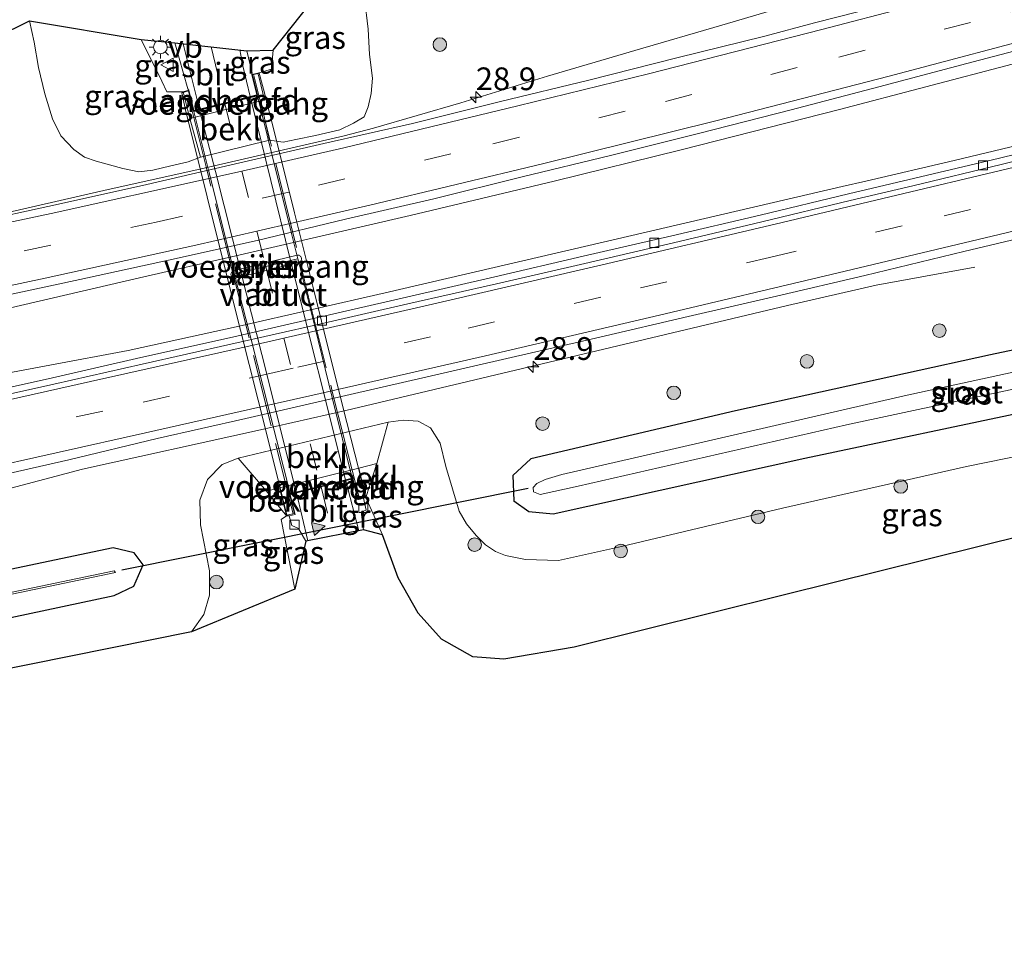
# Model space of a CAD drawing. Units: metres. Extents: x 251084 to 256027, y 562500 to 568750.
# Drawn here: x 252594 to 252703, y 563312 to 563415 of the extents above; entities that cross this region are included whole.
import ezdxf
from ezdxf.enums import TextEntityAlignment as Align

# ---------------------------------------------------------------- set-up
doc = ezdxf.new("R2010")
doc.units = ezdxf.units.M
doc.linetypes.add('IE-TERREINAFSCHEIDING', pattern=[10, 8, -2])
doc.linetypes.add('VW-3-9_STREEP', pattern=[12, 3, -9])
doc.layers.get('0').update_dxf_attribs({"lineweight": 25})
for name, color, linetype, lineweight in [('B-ME-AM-KILOMETR-S-B1', 7, 'Continuous', 18), ('B-ME-BV-GELEIDECONSTRUCTIE-GELEIDERAIL-L-B1', 213, 'BV-GELEIDERAIL', 18), ('B-ME-GR-BOOM-S-B1', 93, 'Continuous', 18), ('B-ME-GW-INSTEEKWATERGANG-L-B1', 10, 'Continuous', 25), ('B-ME-GW-KRUINLIJN-L-B1', 93, 'Continuous', 18), ('B-ME-GW-TEENLIJN-L-B1', 93, 'Continuous', 18), ('B-ME-IE-GRASLAND-GV-B6', 93, 'Continuous', 18), ('B-ME-IE-MEUBILAIR_WEGMEUBILAIR-LICHTMAST-S-B1', 8, 'Continuous', 18), ('B-ME-IE-TERREINAFSCHEIDING-RASTERHEKWERK-L-B2', 8, 'IE-TERREINAFSCHEIDING', 18), ('B-ME-KG-KADASTRAAL-OPNAMEDTMGRENS-L-B1', 10, 'Continuous', 25), ('B-ME-KW-DUIKER-L-B1', 10, 'Continuous', 25), ('B-ME-KW-LANDHOOFD-GV-B6', 173, 'Continuous', 18), ('B-ME-KW-PIJLER-GV-B6', 173, 'Continuous', 18), ('B-ME-KW-VIADUCT-GV-B7', 173, 'Continuous', 18), ('B-ME-KW-VOEGOVERGANG-L-B2', 8, 'Continuous', 18), ('B-ME-OB-BEKLEDING-GV-B6', 253, 'Continuous', 18), ('B-ME-OG-WATER-GV-B6', 153, 'Continuous', 18), ('B-ME-VH-VERH_SOORT-BITUMEN-GV-B6', 8, 'IE-TERREINAFSCHEIDING-NATUURLIJK-HOUTWAL', 18), ('B-ME-VH-VERH_SOORT-BITUMEN-GV-B7', 8, 'IE-TERREINAFSCHEIDING-NATUURLIJK-HOUTWAL', 18), ('B-ME-VV-KOLK-S-B1', 8, 'Continuous', 18), ('B-ME-VW-MARKERING-39STREEP-015-L-B1', 255, 'VW-3-9_STREEP', 18), ('B-ME-VW-MARKERING-39STREEP-015-L-B2', 255, 'VW-3-9_STREEP', 18), ('B-ME-VW-MARKERING-STREEP-015-L-B1', 7, 'Continuous', 18), ('B-ME-VW-MARKERING-STREEP-015-L-B2', 7, 'Continuous', 18), ('B-ME-VW-MARKERING-VLAKMARK-S-B1', 7, 'Continuous', 18), ('B-ME-VW-MEUBILAIR_WEGMEUBILAIR-VERKEERSBORD-S-B1', 8, 'Continuous', 18)]:
    doc.layers.add(name, color=color, linetype=linetype, lineweight=lineweight)
doc.styles.add('NLCS-ISO', font='NLCS-ISO.TTF')
doc.linetypes.add('BV-GELEIDERAIL', pattern='A,10,-3,[108,NLCS.SHX,S=1,R=0,X=0,Y=0],-3', length=16)
doc.linetypes.add('IE-TERREINAFSCHEIDING-NATUURLIJK-HOUTWAL', pattern='A,7,-1.5,[67,NLCS.SHX,S=0.75,R=45,X=0,Y=0],-1.5,7,-1.5,[70,NLCS.SHX,S=0.75,R=0,X=0,Y=0],-1.5', length=20)

# ---------------------------------------------------------------- blocks, each defined once
blk = doc.blocks.new('verkeersbord')
for p, q in [((0, 0.75), (-0.75, -0.625)), ((0.75, -0.625), (0, 0.75)), ((-0.75, -0.625), (0.75, -0.625))]:
    blk.add_line(p, q)
blk = doc.blocks.new('boom')
blk.add_hatch(color=256).paths.add_polyline_path([(-0.75, 0, 1), (0.75, 0, 1)])
blk.add_circle((0, 0), 0.75)
blk = doc.blocks.new('hecto')
for p, q in [((0, 0.625), (-0.625, 0)), ((0, -0.625), (0, 0.625)), ((-0.625, 0), (0.625, 0)), ((0.625, 0), (0, -0.625))]:
    blk.add_line(p, q)
blk = doc.blocks.new('kolk')
blk.add_lwpolyline([(-0.5, -0.5), (0.5, -0.5), (0.5, 0.5), (-0.5, 0.5)], close=True)
blk = doc.blocks.new('verfsymbol')
for color in [252, 253]:
    blk.add_hatch(color=color).paths.add_polyline_path([(0.75, -0.625), (0, 0.75), (-0.75, -0.625)])
blk.add_lwpolyline([(0.75, -0.625), (0, 0.75), (-0.75, -0.625)], close=True)
blk = doc.blocks.new('lantaarnpaal')
for p, q in [((0, 0.75), (0, 1.25)), ((-0.75, 0), (-1.25, 0)), ((-0.88, 0.88), (-0.53, 0.53)), ((0.53, 0.53), (0.88, 0.88)), ((0.75, 0), (1.25, 0)), ((-0.53, -0.53), (-0.88, -0.88)), ((0, -0.75), (0, -1.25)), ((0.53, -0.53), (0.88, -0.88))]:
    blk.add_line(p, q)
blk.add_circle((0, 0), 0.75)

msp = doc.modelspace()

# ---------------------------------------------------------------- linework, layer by layer
at = {"layer": 'B-ME-BV-GELEIDECONSTRUCTIE-GELEIDERAIL-L-B1'}
for points in [[(252698.6091, 563422.2873, 3.708), (252685.6782, 563418.5004, 4.2599), (252681.8084, 563417.3588, 4.3884), (252671.7281, 563414.3661, 4.4256), (252662.1232, 563411.5787, 4.4542), (252652.5326, 563408.7457, 4.4622), (252642.9767, 563405.7992, 4.486), (252633.3674, 563403.027, 4.4874), (252630.1145, 563402.182, 4.4682), (252613.9012, 563398.436, 4.5265), (252604.141, 563396.2574, 4.5265), (252593.0817, 563393.7298, 4.5254), (252573.7096, 563390.2497, 3.7782)], [(252510.1271, 563361.4446, 4.7825), (252513.9578, 563362.5914, 4.7687), (252538.6368, 563369.0469, 4.6831), (252557.9715, 563374.1355, 4.6156), (252575.5578, 563378.8127, 4.6207), (252588.1206, 563382.0117, 4.6417), (252607.5737, 563386.5285, 4.6554), (252618.1829, 563388.9505, 4.6467), (252637.4131, 563393.3858, 4.6417), (252653.2684, 563397.1643, 4.6414), (252667.2429, 563400.6144, 4.6385), (252684.6879, 563405.0785, 4.662), (252703.6872, 563410.0657, 4.6669), (252717.6925, 563413.8059, 4.6524), (252728.2805, 563416.7438, 4.6563), (252730.2388, 563417.3105, 4.6555)], [(252734.4438, 563408.5395, 4.4899), (252716.7702, 563404.1306, 4.5042), (252697.3248, 563399.454, 4.5661), (252687.5905, 563397.1628, 4.5826), (252684.971, 563396.5931, 4.5747), (252661.8251, 563391.2071, 4.5331), (252634.66, 563384.8957, 4.5398), (252618.5646, 563381.2115, 4.5525), (252606.3238, 563378.5242, 4.5759), (252589.0389, 563375.2944, 4.5907), (252554.2195, 563369.1379, 4.7067), (252530.9536, 563365.0242, 4.7797), (252520.8718, 563363.1125, 4.7947), (252510.1271, 563361.4446, 4.7825), (252492.3837, 563357.247, 4.858), (252474.2802, 563353.129, 4.918), (252467.2247, 563351.5226, 4.9378), (252449.3674, 563347.4346, 4.9311), (252437.2578, 563344.6414, 4.9299), (252421.0418, 563340.4986, 4.9673), (252406.5357, 563336.5094, 5.0008)], [(252601.3214, 563365.4589, 4.7692), (252620.5697, 563369.7155, 4.7969), (252630.3232, 563371.922, 4.8015), (252640.0551, 563374.2227, 4.8078), (252649.7852, 563376.5297, 4.7826), (252659.5072, 563378.873, 4.7663), (252669.2369, 563381.1824, 4.7695), (252678.9668, 563383.4939, 4.7647), (252688.719, 563385.7063, 4.6066), (252699.5742, 563387.7156, 4.0654)], [(252601.3214, 563365.4589, 4.7692), (252592.8687, 563363.1988, 4.6968), (252569.4342, 563356.7369, 4.5781)]]:
    msp.add_polyline3d(points, dxfattribs=at)
at = {"layer": 'B-ME-GW-INSTEEKWATERGANG-L-B1'}
for points in [[(252744.7174, 563387.1102, 3.6082), (252728.825, 563383.855, 3.663), (252701.329, 563378.035, 3.682), (252673.238, 563371.879, 3.683), (252650.685, 563366.609, 3.662), (252648.69, 563364.775, 3.685), (252648.815, 563361.973, 3.677), (252650.454, 563360.807, 3.776), (252653.156, 563360.532, 3.784), (252680.849, 563366.653, 3.679), (252706.615, 563372.119, 3.747), (252737.426, 563378.688, 3.801), (252747.5034, 563381.2989, 3.7692)], [(252522.1984, 563333.9753, 3.3803), (252531.861, 563335.567, 3.463), (252547.192, 563339.057, 3.401), (252563.219, 563342.462, 3.323), (252578.577, 563345.751, 3.341), (252593.422, 563349.113, 3.361), (252604.788, 563351.546, 3.398), (252606.952, 563352.556, 3.512), (252607.982, 563354.913, 3.532), (252607.009, 563356.221, 3.555), (252604.676, 563356.799, 3.454), (252590.528, 563353.823, 3.404), (252576.139, 563350.604, 3.294), (252560.971, 563347.48, 3.354), (252545.903, 563343.967, 3.293), (252530.248, 563340.41, 3.231), (252498.006, 563333.377, 3.234), (252465.335, 563326.274, 3.178), (252435.799, 563319.364, 3.103), (252415.0865, 563313.8501, 3.053)]]:
    msp.add_polyline3d(points, dxfattribs=at)
at = {"layer": 'B-ME-GW-KRUINLIJN-L-B1'}
msp.add_line((252634.353, 563358.205, 9.322), (252632.5092, 563362.332, 9.2877), dxfattribs=at)
for points in [[(252607.752, 563412.78, 9.454), (252610.031, 563408.178, 9.578), (252610.602, 563407.008, 9.569), (252612.4071, 563407.0117, 9.6546)], [(252620.6306, 563409.0875, 9.5917), (252622.1206, 563409.5043, 9.4541), (252622.147, 563409.973, 9.458), (252622.288, 563411.594, 9.443)], [(252624.7, 563352.224, 9.252), (252623.2021, 563359.9226, 9.167), (252623.7716, 563360.3122, 9.0836)]]:
    msp.add_polyline3d(points, dxfattribs=at)
at = {"layer": 'B-ME-GW-TEENLIJN-L-B1'}
for points in [[(252632.522, 563424.51, 3.947), (252632.263, 563420.638, 4.075), (252632.38, 563417.337, 4.171), (252632.759, 563413.911, 4.1), (252632.932, 563411.137, 4.073), (252633.243, 563408.526, 4.015), (252633.085, 563406.83, 3.951), (252632.788, 563405.367, 3.883), (252632.346, 563404.282, 3.849), (252631.163, 563403.57, 3.799), (252629.652, 563402.831, 3.784), (252626.973, 563402.212, 3.757), (252624.816, 563401.787, 3.827), (252623.404, 563401.492, 3.847), (252621.9084, 563401.7095, 3.962)], [(252595.459, 563414.858, 3.542), (252595.966, 563412.49, 3.536), (252596.457, 563409.684, 3.587), (252597.163, 563406.803, 3.557), (252597.986, 563404.039, 3.647), (252598.91, 563402.157, 3.643), (252600.335, 563400.674, 3.72), (252601.528, 563399.806, 3.749), (252602.797, 563399.39, 3.75), (252605.739, 563398.561, 3.729), (252607.501, 563398.197, 3.721), (252609.069, 563398.395, 3.749), (252611.027, 563398.873, 3.769), (252612.937, 563399.303, 3.755), (252614.2936, 563399.8331, 4.0135)], [(252634.978, 563370.614, 3.975), (252636.631, 563370.852, 3.884), (252638.2922, 563370.7288, 3.934), (252639.6435, 563370.0246, 3.9231), (252640.707, 563368.328, 3.866), (252641.3155, 563365.7513, 3.8907), (252642.7997, 563360.8327, 3.9576), (252643.6155, 563359.4489, 4.0167), (252644.6828, 563358.1304, 4.0941), (252645.6812, 563357.1309, 4.1411), (252646.7805, 563356.3748, 4.1929), (252647.897, 563355.9623, 4.2922), (252650.0847, 563355.4895, 4.2627), (252653.726, 563355.394, 4.282), (252660.6758, 563356.9469, 4.2192), (252678.4008, 563361.1694, 4.1119), (252698.679, 563365.76, 4.242), (252716.92, 563369.466, 4.277), (252738.722, 563373.771, 4.286), (252749.8942, 563376.3119, 3.9823)], [(252618.462, 563366.656, 4.026), (252616.695, 563365.963, 3.987), (252615.065, 563364.325, 3.996), (252614.234, 563362.022, 3.958), (252614.306, 563359.312, 3.959), (252615.288, 563354.265, 3.947), (252615.285, 563351.558, 3.943), (252614.665, 563349.431, 3.94), (252613.316, 563347.542, 3.945)]]:
    msp.add_polyline3d(points, dxfattribs=at)
at = {"layer": 'B-ME-IE-GRASLAND-GV-B6'}
for points in [[(252621.9084, 563401.7095, 3.962), (252621.3454, 563404.1344, 6.3276), (252620.9418, 563406.0156, 8.1067), (252621.3456, 563406.1157, 8.1067), (252620.8009, 563408.4083, 9.1371), (252620.6306, 563409.0875, 9.5917), (252622.1206, 563409.5043, 9.4541), (252622.147, 563409.973, 9.458), (252622.288, 563411.594, 9.443), (252632.522, 563424.51, 3.947), (252632.263, 563420.638, 4.075), (252632.38, 563417.337, 4.171), (252632.759, 563413.911, 4.1), (252632.932, 563411.137, 4.073), (252633.243, 563408.526, 4.015), (252633.085, 563406.83, 3.951), (252632.788, 563405.367, 3.883), (252632.346, 563404.282, 3.849), (252631.163, 563403.57, 3.799), (252629.652, 563402.831, 3.784), (252626.973, 563402.212, 3.757), (252624.816, 563401.787, 3.827), (252623.404, 563401.492, 3.847), (252621.9084, 563401.7095, 3.962)], [(252691.6102, 563417.0968, 3.7449), (252681.922, 563414.6131, 3.7308), (252676.4775, 563413.1491, 3.7419), (252666.7677, 563410.7574, 3.745), (252657.0771, 563408.2897, 3.753), (252647.3534, 563405.9519, 3.7371), (252637.6491, 563403.5411, 3.7591), (252627.8965, 563401.3194, 3.7566), (252618.1452, 563399.101, 3.7773), (252608.4073, 563396.8172, 3.7737), (252598.646, 563394.6442, 3.756), (252588.8783, 563392.5017, 3.7925)], [(252591.804, 563413.04, 3.146), (252595.459, 563414.858, 3.542), (252595.966, 563412.49, 3.536), (252596.457, 563409.684, 3.587), (252597.163, 563406.803, 3.557), (252597.986, 563404.039, 3.647), (252598.91, 563402.157, 3.643), (252600.335, 563400.674, 3.72), (252601.528, 563399.806, 3.749), (252602.797, 563399.39, 3.75), (252605.739, 563398.561, 3.729), (252607.501, 563398.197, 3.721), (252609.069, 563398.395, 3.749), (252611.027, 563398.873, 3.769), (252612.937, 563399.303, 3.755), (252614.2936, 563399.8331, 4.0135), (252621.9084, 563401.7095, 3.962), (252623.404, 563401.492, 3.847), (252624.816, 563401.787, 3.827), (252626.973, 563402.212, 3.757), (252629.652, 563402.831, 3.784), (252631.163, 563403.57, 3.799), (252632.346, 563404.282, 3.849), (252632.788, 563405.367, 3.883), (252633.085, 563406.83, 3.951), (252633.243, 563408.526, 4.015), (252632.932, 563411.137, 4.073), (252632.759, 563413.911, 4.1), (252632.38, 563417.337, 4.171)], [(252607.752, 563412.78, 9.454), (252610.031, 563408.178, 9.578), (252610.602, 563407.008, 9.569), (252612.4071, 563407.0117, 9.6546), (252613.1349, 563404.0803, 8.1067), (252614.2936, 563399.8331, 4.0135), (252612.937, 563399.303, 3.755), (252611.027, 563398.873, 3.769), (252609.069, 563398.395, 3.749), (252607.501, 563398.197, 3.721), (252605.739, 563398.561, 3.729), (252602.797, 563399.39, 3.75), (252601.528, 563399.806, 3.749), (252600.335, 563400.674, 3.72), (252598.91, 563402.157, 3.643), (252597.986, 563404.039, 3.647), (252597.163, 563406.803, 3.557), (252596.457, 563409.684, 3.587), (252595.966, 563412.49, 3.536), (252595.459, 563414.858, 3.542), (252607.752, 563412.78, 9.454)], [(252591.2458, 563384.2392, 3.9591), (252601.024, 563386.3325, 3.9397), (252610.7857, 563388.4802, 3.9429), (252620.55, 563390.6463, 3.9366), (252630.2693, 563392.9972, 3.9286), (252640.0135, 563395.2463, 3.9191), (252649.7155, 563397.6713, 3.9302), (252659.4431, 563399.9898, 3.9286), (252669.1458, 563402.4123, 3.9341), (252679.3497, 563405.0408, 3.9378), (252689.0221, 563407.5801, 3.9473), (252698.692, 563410.1266, 3.9346), (252708.3608, 563412.6792, 3.9425)], [(252612.4071, 563407.0117, 9.6546), (252610.602, 563407.008, 9.569), (252610.031, 563408.178, 9.578), (252607.752, 563412.78, 9.454), (252611.484, 563412.428, 9.673), (252612.9256, 563407.3616, 9.6325), (252613.0252, 563407.2007, 9.6314), (252612.4071, 563407.0117, 9.6546)], [(252620.6306, 563409.0875, 9.5917), (252619.9679, 563408.9342, 9.5917), (252619.9908, 563409.0585, 9.593), (252619.416, 563411.544, 9.614), (252622.288, 563411.594, 9.443), (252622.147, 563409.973, 9.458), (252622.1206, 563409.5043, 9.4541), (252620.6306, 563409.0875, 9.5917)], [(252712.0219, 563402.0924, 3.8985), (252702.3104, 563399.7083, 3.924), (252685.6629, 563395.7673, 3.8879), (252675.9345, 563393.4443, 3.8799), (252666.2111, 563391.1505, 3.8845), (252656.4661, 563388.9055, 3.8845), (252646.7239, 563386.6486, 3.8845), (252636.9787, 563384.4072, 3.8957), (252627.2321, 563382.1715, 3.9036), (252617.4849, 563379.9367, 3.91), (252607.7304, 563377.7394, 3.9131), (252597.9833, 563375.5054, 3.8995), (252588.2221, 563373.3338, 3.9218)], [(252590.0634, 563364.2675, 4.0882), (252599.8156, 563366.478, 4.023), (252609.5365, 563368.8268, 4.0318), (252619.2896, 563371.0359, 4.0194), (252629.0399, 563373.2578, 4.0144), (252638.7854, 563375.4993, 4.0227), (252648.5278, 563377.7548, 4.018), (252658.2766, 563379.9824, 4.0084), (252668.0125, 563382.2657, 3.9927), (252677.7542, 563384.5242, 4.0093), (252687.4922, 563386.7982, 4.015), (252698.3632, 563389.4489, 4.0079), (252708.0936, 563391.7574, 3.9793), (252717.8036, 563394.1461, 3.992), (252727.5185, 563396.5193, 3.9904), (252737.211, 563398.9789, 3.9924), (252738.828, 563399.3946, 3.995), (252744.7174, 563387.1102, 3.6082), (252728.825, 563383.855, 3.663), (252701.329, 563378.035, 3.682), (252673.238, 563371.879, 3.683)], [(252625.4206, 563388.7126, 4.0052), (252625.3987, 563388.7737, 4.0052), (252625.3449, 563388.8717, 4.0052), (252625.292, 563388.9297, 4.0052), (252625.2282, 563388.9785, 4.0052), (252625.166, 563389.0104, 4.0052), (252625.103, 563389.0306, 4.0052), (252625.0374, 563389.039, 4.0052), (252624.9607, 563389.0384, 4.0052), (252621.4543, 563388.1862, 3.9583), (252617.9128, 563387.2857, 3.9504), (252617.8258, 563387.2469, 3.9468), (252617.7612, 563387.1924, 3.9444), (252617.7082, 563387.1204, 3.9422), (252617.6626, 563387.0208, 3.9399), (252617.6523, 563386.9173, 3.938), (252617.6685, 563386.8247, 3.9364), (252617.7112, 563386.7231, 3.9347), (252617.7729, 563386.6363, 3.9332), (252617.8755, 563386.5584, 3.9318), (252617.977, 563386.5216, 3.9304), (252618.0682, 563386.5039, 3.9291), (252618.15, 563386.5078, 3.928), (252621.6646, 563387.3811, 3.9536), (252625.1679, 563388.2534, 4.0052), (252625.2713, 563388.3119, 4.0052), (252625.3374, 563388.3707, 4.0052), (252625.3777, 563388.4254, 4.0052), (252625.4079, 563388.4909, 4.0052), (252625.4256, 563388.5545, 4.0052), (252625.4298, 563388.6422, 4.0052), (252625.4206, 563388.7126, 4.0052)], [(252706.615, 563372.119, 3.747), (252680.849, 563366.653, 3.679), (252653.156, 563360.532, 3.784), (252650.454, 563360.807, 3.776), (252648.815, 563361.973, 3.677), (252648.69, 563364.775, 3.685), (252650.685, 563366.609, 3.662), (252673.238, 563371.879, 3.683), (252701.329, 563378.035, 3.682), (252728.825, 563383.855, 3.663)], [(252713.289, 563378.203, 2.215), (252691.816, 563373.523, 2.215), (252666.6, 563367.743, 2.215), (252654.115, 563364.858, 2.215), (252652.275, 563364.331, 2.215), (252651.331, 563363.862, 2.215), (252650.953, 563363.441, 2.215), (252650.995, 563362.941, 2.215), (252651.697, 563362.651, 2.215), (252655.89, 563363.565, 2.215), (252685.45, 563370.325, 2.215), (252719.46, 563377.615, 2.215)], [(252673.238, 563371.879, 3.683), (252650.685, 563366.609, 3.662), (252648.69, 563364.775, 3.685), (252648.815, 563361.973, 3.677), (252650.454, 563360.807, 3.776), (252653.156, 563360.532, 3.784), (252680.849, 563366.653, 3.679), (252706.615, 563372.119, 3.747)], [(252716.92, 563369.466, 4.277), (252698.679, 563365.76, 4.242), (252678.4008, 563361.1694, 4.1119), (252660.6758, 563356.9469, 4.2192), (252653.726, 563355.394, 4.282), (252650.0847, 563355.4895, 4.2627), (252647.897, 563355.9623, 4.2922), (252646.7805, 563356.3748, 4.1929), (252645.6812, 563357.1309, 4.1411), (252644.6828, 563358.1304, 4.0941), (252643.6155, 563359.4489, 4.0167), (252642.7997, 563360.8327, 3.9576), (252641.3155, 563365.7513, 3.8907), (252640.707, 563368.328, 3.866), (252639.6435, 563370.0246, 3.9231), (252638.2922, 563370.7288, 3.934), (252636.631, 563370.852, 3.884), (252634.978, 563370.614, 3.975), (252618.462, 563366.656, 4.026), (252616.695, 563365.963, 3.987), (252615.065, 563364.325, 3.996), (252614.234, 563362.022, 3.958), (252614.306, 563359.312, 3.959), (252615.288, 563354.265, 3.947), (252615.285, 563351.558, 3.943), (252614.665, 563349.431, 3.94), (252613.316, 563347.542, 3.945), (252523.8683, 563329.4963, 3.6283)], [(252721.495, 563362.269, 8.401), (252678.466, 563351.583, 8.976), (252655.465, 563345.851, 9.24), (252647.7, 563344.529, 9.263), (252644.284, 563344.773, 9.302), (252640.839, 563346.719, 9.264), (252638.286, 563349.606, 9.229), (252636.06, 563353.485, 9.323), (252634.353, 563358.205, 9.322), (252632.5092, 563362.332, 9.2877), (252633.7392, 563366.0844, 7.9201), (252634.978, 563370.614, 3.975), (252636.631, 563370.852, 3.884), (252638.2922, 563370.7288, 3.934), (252639.6435, 563370.0246, 3.9231), (252640.707, 563368.328, 3.866), (252641.3155, 563365.7513, 3.8907), (252642.7997, 563360.8327, 3.9576), (252643.6155, 563359.4489, 4.0167), (252644.6828, 563358.1304, 4.0941), (252645.6812, 563357.1309, 4.1411), (252646.7805, 563356.3748, 4.1929), (252647.897, 563355.9623, 4.2922), (252650.0847, 563355.4895, 4.2627), (252653.726, 563355.394, 4.282), (252660.6758, 563356.9469, 4.2192), (252678.4008, 563361.1694, 4.1119), (252698.679, 563365.76, 4.242), (252716.92, 563369.466, 4.277)], [(252623.7716, 563360.3122, 9.0836), (252623.2021, 563359.9226, 9.167), (252624.7, 563352.224, 9.252), (252613.316, 563347.542, 3.945), (252614.665, 563349.431, 3.94), (252615.285, 563351.558, 3.943), (252615.288, 563354.265, 3.947), (252614.306, 563359.312, 3.959), (252614.234, 563362.022, 3.958), (252615.065, 563364.325, 3.996), (252616.695, 563365.963, 3.987), (252618.462, 563366.656, 4.026), (252621.5654, 563363.0268, 7.9201), (252623.7716, 563360.3122, 9.0836)], [(252634.353, 563358.205, 9.322), (252632.259, 563358.777, 9.3221), (252632.0082, 563360.7473, 9.3278), (252632.5678, 563360.935, 9.2609), (252632.2495, 563362.2656, 9.2941), (252632.5092, 563362.332, 9.2877), (252634.353, 563358.205, 9.322)], [(252625.8978, 563357.5298, 9.3373), (252624.7, 563352.224, 9.252), (252623.2021, 563359.9226, 9.167), (252623.7716, 563360.3122, 9.0836), (252624.0625, 563360.3038, 9.3619), (252624.3732, 563359.2376, 9.3029), (252625.1086, 563358.9041, 9.3161), (252625.8978, 563357.5298, 9.3373)], [(252593.422, 563349.113, 3.361), (252604.788, 563351.546, 3.398), (252606.952, 563352.556, 3.512), (252607.982, 563354.913, 3.532), (252607.009, 563356.221, 3.555), (252604.676, 563356.799, 3.454), (252590.528, 563353.823, 3.404)], [(252590.528, 563353.823, 3.404), (252604.676, 563356.799, 3.454), (252607.009, 563356.221, 3.555), (252607.982, 563354.913, 3.532), (252606.952, 563352.556, 3.512), (252604.788, 563351.546, 3.398), (252593.422, 563349.113, 3.361)], [(252591.913, 563351.358, 1.868), (252604.929, 563354.071, 2.155), (252604.791, 563354.237, 2.169), (252591.775, 563351.524, 1.882)]]:
    msp.add_polyline3d(points, dxfattribs=at)
at = {"layer": 'B-ME-IE-TERREINAFSCHEIDING-RASTERHEKWERK-L-B2'}
for points in [[(252620.1784, 563408.8128, 9.8065), (252622.9572, 563397.6309, 9.7644), (252626.2138, 563384.3925, 9.7156), (252628.8885, 563373.7216, 9.6386), (252630.6163, 563366.9215, 9.5676), (252631.7749, 563362.343, 9.5374)], [(252624.4961, 563360.5191, 9.5459), (252617.8926, 563386.9354, 9.732), (252614.9561, 563398.6269, 9.7711), (252612.8728, 563406.9925, 9.8059)]]:
    msp.add_polyline3d(points, dxfattribs=at)
at = {"layer": 'B-ME-KG-KADASTRAAL-OPNAMEDTMGRENS-L-B1'}
for points in [[(252591.804, 563413.04, 3.146), (252595.459, 563414.858, 3.542), (252607.752, 563412.78, 9.454), (252611.484, 563412.428, 9.673), (252619.416, 563411.544, 9.614), (252622.288, 563411.594, 9.443), (252632.522, 563424.51, 3.947), (252637.556, 563423.73, 3.351), (252639.307, 563423.703, 2.261), (252640.34, 563424.77, 2.261), (252641.829, 563428.136, 3.683), (252645.66, 563427.664, 3.864), (252652.5364, 563433.1516, 3.848), (252690.054, 563463.092, 3.761), (252706.7833, 563466.2355, 3.5063), (252757.5948, 563475.7833, 3.75), (252758.546, 563475.962, 3.75), (252773.912, 563491.041, 3.75), (252779.592, 563484.3384, 3.6585), (252787.509, 563474.996, 3.531)], [(252591.804, 563413.04, 3.146), (252595.459, 563414.858, 3.542), (252607.752, 563412.78, 9.454), (252611.484, 563412.428, 9.673), (252619.416, 563411.544, 9.614), (252622.288, 563411.594, 9.443), (252632.522, 563424.51, 3.947), (252637.556, 563423.73, 3.351), (252639.307, 563423.703, 2.261), (252640.34, 563424.77, 2.261), (252641.829, 563428.136, 3.683), (252645.66, 563427.664, 3.864), (252652.5364, 563433.1516, 3.848), (252690.054, 563463.092, 3.761), (252706.7833, 563466.2355, 3.5063), (252757.5948, 563475.7833, 3.75), (252758.546, 563475.962, 3.75), (252773.912, 563491.041, 3.75), (252779.592, 563484.3384, 3.6585), (252787.509, 563474.996, 3.531)], [(252813.014, 563385.05, 5.797), (252784.663, 563377.897, 6.706), (252752.87, 563370.199, 7.643), (252752.8298, 563370.1888, 7.6442), (252749.372, 563369.313, 7.748), (252721.495, 563362.269, 8.401), (252678.466, 563351.583, 8.976), (252655.465, 563345.851, 9.24), (252647.7, 563344.529, 9.263), (252644.284, 563344.773, 9.302), (252640.839, 563346.719, 9.264), (252638.286, 563349.606, 9.229), (252636.06, 563353.485, 9.323), (252634.353, 563358.205, 9.322), (252632.259, 563358.777, 9.3221), (252625.8978, 563357.5298, 9.3373), (252624.7, 563352.224, 9.252), (252613.316, 563347.542, 3.945), (252523.8683, 563329.4963, 3.6283)], [(252813.014, 563385.05, 5.797), (252784.663, 563377.897, 6.706), (252752.87, 563370.199, 7.643), (252752.8298, 563370.1888, 7.6442), (252749.372, 563369.313, 7.748), (252721.495, 563362.269, 8.401), (252678.466, 563351.583, 8.976), (252655.465, 563345.851, 9.24), (252647.7, 563344.529, 9.263), (252644.284, 563344.773, 9.302), (252640.839, 563346.719, 9.264), (252638.286, 563349.606, 9.229), (252636.06, 563353.485, 9.323), (252634.353, 563358.205, 9.322), (252632.259, 563358.777, 9.3221), (252625.8978, 563357.5298, 9.3373), (252624.7, 563352.224, 9.252), (252613.316, 563347.542, 3.945), (252523.8683, 563329.4963, 3.6283)]]:
    msp.add_polyline3d(points, dxfattribs=at)
at = {"layer": 'B-ME-KW-DUIKER-L-B1'}
msp.add_line((252605.628, 563354.38, 2.791), (252650.4, 563363.349, 2.748), dxfattribs=at)
at = {"layer": 'B-ME-KW-LANDHOOFD-GV-B6'}
for points in [[(252620.9418, 563406.0156, 8.1067), (252613.1349, 563404.0803, 8.1067), (252612.4071, 563407.0117, 9.6546), (252613.0252, 563407.2007, 9.6314), (252613.5818, 563404.9501, 9.6029), (252617.1838, 563405.8491, 9.6585), (252620.5062, 563406.6784, 9.5917), (252619.9679, 563408.9342, 9.5917), (252620.6306, 563409.0875, 9.5917), (252620.8009, 563408.4083, 9.1371), (252621.3456, 563406.1157, 8.1067), (252620.9418, 563406.0156, 8.1067)], [(252631.7428, 563365.583, 7.9201), (252632.5092, 563362.332, 9.2877), (252632.2495, 563362.2656, 9.2941), (252631.6298, 563362.1069, 9.3092), (252631.0576, 563364.3738, 9.3434), (252627.7005, 563363.5366, 9.3934), (252624.1712, 563362.6565, 9.3433), (252624.7127, 563360.454, 9.3305), (252624.0625, 563360.3038, 9.3619), (252623.7716, 563360.3122, 9.0836), (252623.0114, 563363.39, 7.9201), (252631.7428, 563365.583, 7.9201)]]:
    msp.add_polyline3d(points, dxfattribs=at)
at = {"layer": 'B-ME-KW-PIJLER-GV-B6'}
msp.add_polyline3d([(252618.15, 563386.5078, 3.928), (252618.0682, 563386.5039, 3.9291), (252617.977, 563386.5216, 3.9304), (252617.8755, 563386.5584, 3.9318), (252617.7729, 563386.6363, 3.9332), (252617.7112, 563386.7231, 3.9347), (252617.6685, 563386.8247, 3.9364), (252617.6523, 563386.9173, 3.938), (252617.6626, 563387.0208, 3.9399), (252617.7082, 563387.1204, 3.9422), (252617.7612, 563387.1924, 3.9444), (252617.8258, 563387.2469, 3.9468), (252617.9128, 563387.2857, 3.9504), (252621.4543, 563388.1862, 3.9583), (252624.9607, 563389.0384, 4.0052), (252625.0374, 563389.039, 4.0052), (252625.103, 563389.0306, 4.0052), (252625.166, 563389.0104, 4.0052), (252625.2282, 563388.9785, 4.0052), (252625.292, 563388.9297, 4.0052), (252625.3449, 563388.8717, 4.0052), (252625.3987, 563388.7737, 4.0052), (252625.4206, 563388.7126, 4.0052), (252625.4298, 563388.6422, 4.0052), (252625.4256, 563388.5545, 4.0052), (252625.4079, 563388.4909, 4.0052), (252625.3777, 563388.4254, 4.0052), (252625.3374, 563388.3707, 4.0052), (252625.2713, 563388.3119, 4.0052), (252625.1679, 563388.2534, 4.0052), (252621.6646, 563387.3811, 3.9536), (252618.15, 563386.5078, 3.928)], dxfattribs=at)
at = {"layer": 'B-ME-KW-VIADUCT-GV-B7'}
msp.add_polyline3d([(252621.2268, 563407.3171, 9.3366), (252622.6939, 563401.5093, 9.321), (252624.6467, 563393.6767, 9.308), (252626.6701, 563385.5982, 9.2699), (252628.5912, 563377.8887, 9.2439), (252630.4336, 563370.5944, 9.2161), (252631.7316, 563365.4087, 9.1237), (252632.4486, 563362.3681, 9.2986), (252631.6646, 563362.1675, 9.2986), (252631.093, 563364.4327, 9.3429), (252627.7005, 563363.5866, 9.3934), (252624.1208, 563362.6939, 9.3426), (252624.6457, 563360.5587, 9.3311), (252623.8112, 563360.3723, 9.0977), (252622.817, 563364.4225, 9.1088), (252620.6642, 563373.0554, 9.2098), (252617.7307, 563384.6843, 9.2575), (252615.0474, 563395.4383, 9.3415), (252612.6516, 563405.0283, 9.3543), (252612.2285, 563406.9048, 9.6308), (252612.9894, 563407.1375, 9.6308), (252613.5453, 563404.8894, 9.6022), (252617.1959, 563405.8006, 9.6585), (252620.5663, 563406.6419, 9.5917), (252620.0282, 563408.8969, 9.5917), (252620.7815, 563409.0711, 9.5917), (252621.2268, 563407.3171, 9.3366)], dxfattribs=at)
at = {"layer": 'B-ME-KW-VOEGOVERGANG-L-B2'}
for p, q in [((252613.6216, 563404.8637, 9.62), (252620.5341, 563406.6375, 9.6137)), ((252624.9693, 563388.63, 9.5197), (252618.1119, 563386.9552, 9.5403)), ((252624.1361, 563362.6856, 9.3477), (252631.0789, 563364.3781, 9.3376))]:
    msp.add_line(p, q, dxfattribs=at)
at = {"layer": 'B-ME-OB-BEKLEDING-GV-B6'}
for points in [[(252621.9084, 563401.7095, 3.962), (252614.2936, 563399.8331, 4.0135), (252613.1349, 563404.0803, 8.1067), (252620.9418, 563406.0156, 8.1067), (252621.3454, 563404.1344, 6.3276), (252621.9084, 563401.7095, 3.962)], [(252633.7392, 563366.0844, 7.9201), (252631.7428, 563365.583, 7.9201), (252623.0114, 563363.39, 7.9201), (252621.5654, 563363.0268, 7.9201), (252618.462, 563366.656, 4.026), (252634.978, 563370.614, 3.975), (252633.7392, 563366.0844, 7.9201)], [(252631.7428, 563365.583, 7.9201), (252633.7392, 563366.0844, 7.9201), (252632.5092, 563362.332, 9.2877), (252631.7428, 563365.583, 7.9201)], [(252621.5654, 563363.0268, 7.9201), (252623.0114, 563363.39, 7.9201), (252623.7716, 563360.3122, 9.0836), (252621.5654, 563363.0268, 7.9201)]]:
    msp.add_polyline3d(points, dxfattribs=at)
at = {"layer": 'B-ME-OG-WATER-GV-B6'}
for points in [[(252746.4647, 563383.4654, 2.215), (252719.46, 563377.615, 2.215), (252685.45, 563370.325, 2.215), (252655.89, 563363.565, 2.215), (252651.697, 563362.651, 2.215), (252650.995, 563362.941, 2.215), (252650.953, 563363.441, 2.215), (252651.331, 563363.862, 2.215), (252652.275, 563364.331, 2.215), (252654.115, 563364.858, 2.215), (252666.6, 563367.743, 2.215), (252691.816, 563373.523, 2.215), (252713.289, 563378.203, 2.215), (252735.814, 563382.773, 2.215), (252745.7444, 563384.9678, 2.215), (252746.4647, 563383.4654, 2.215)], [(252415.8215, 563311.9026, 1.8775), (252415.6736, 563312.2945, 1.9376), (252436.157, 563317.598, 1.949), (252465.187, 563324.438, 1.982), (252498.532, 563331.59, 1.94), (252530.689, 563338.5, 1.846), (252546.07, 563341.861, 1.837), (252561.036, 563345.385, 2.076), (252576.984, 563348.349, 1.881), (252591.775, 563351.524, 1.882), (252604.791, 563354.237, 2.169), (252604.929, 563354.071, 2.155), (252591.913, 563351.358, 1.868), (252577.122, 563348.183, 1.867), (252561.363, 563344.997, 1.809), (252546.263, 563341.389, 1.774), (252530.814, 563338.402, 1.988), (252498.556, 563331.179, 1.916), (252465.243, 563323.974, 1.919), (252436.264, 563317.166, 1.848), (252415.8215, 563311.9026, 1.8775)]]:
    msp.add_polyline3d(points, dxfattribs=at)
at = {"layer": 'B-ME-VH-VERH_SOORT-BITUMEN-GV-B6'}
for points in [[(252588.8783, 563392.5017, 3.7925), (252598.646, 563394.6442, 3.756), (252608.4073, 563396.8172, 3.7737), (252618.1452, 563399.101, 3.7773), (252627.8965, 563401.3194, 3.7566), (252637.6491, 563403.5411, 3.7591), (252647.3534, 563405.9519, 3.7371), (252657.0771, 563408.2897, 3.753), (252666.7677, 563410.7574, 3.745), (252676.4775, 563413.1491, 3.7419), (252681.922, 563414.6131, 3.7308), (252691.6102, 563417.0968, 3.7449), (252701.2922, 563419.6056, 3.7395), (252710.9423, 563422.2287, 3.7491)], [(252708.3608, 563412.6792, 3.9425), (252698.692, 563410.1266, 3.9346), (252689.0221, 563407.5801, 3.9473), (252679.3497, 563405.0408, 3.9378), (252669.1458, 563402.4123, 3.9341), (252659.4431, 563399.9898, 3.9286), (252649.7155, 563397.6713, 3.9302), (252640.0135, 563395.2463, 3.9191), (252630.2693, 563392.9972, 3.9286), (252620.55, 563390.6463, 3.9366), (252610.7857, 563388.4802, 3.9429), (252601.024, 563386.3325, 3.9397), (252591.2458, 563384.2392, 3.9591)], [(252617.1838, 563405.8491, 9.6585), (252613.5818, 563404.9501, 9.6029), (252613.0252, 563407.2007, 9.6314), (252612.9256, 563407.3616, 9.6325), (252611.484, 563412.428, 9.673), (252619.416, 563411.544, 9.614), (252619.9908, 563409.0585, 9.593), (252619.9679, 563408.9342, 9.5917), (252620.5062, 563406.6784, 9.5917), (252617.1838, 563405.8491, 9.6585)], [(252588.3777, 563372.6493, 3.9758), (252598.1406, 563374.8132, 3.9631), (252607.8923, 563377.0271, 3.9576), (252617.6489, 563379.2248, 3.9497), (252627.4007, 563381.4394, 3.9544), (252637.1519, 563383.655, 3.9258), (252646.9014, 563385.8779, 3.9274), (252656.6479, 563388.1162, 3.9258), (252666.3897, 563390.3751, 3.9258), (252676.1209, 563392.7129, 3.9248), (252685.8444, 563395.0551, 3.9403), (252692.7647, 563396.6566, 3.9565), (252702.4838, 563399.0183, 3.9589), (252712.1985, 563401.3901, 3.9271), (252720.7486, 563403.5978, 3.825), (252731.5608, 563406.4001, 3.8096), (252735.0524, 563407.2701, 3.8193)], [(252735.0524, 563407.2701, 3.8193), (252738.828, 563399.3946, 3.995), (252737.211, 563398.9789, 3.9924), (252727.5185, 563396.5193, 3.9904), (252717.8036, 563394.1461, 3.992), (252708.0936, 563391.7574, 3.9793), (252698.3632, 563389.4489, 4.0079), (252687.4922, 563386.7982, 4.015), (252677.7542, 563384.5242, 4.0093), (252668.0125, 563382.2657, 3.9927), (252658.2766, 563379.9824, 4.0084), (252648.5278, 563377.7548, 4.018), (252638.7854, 563375.4993, 4.0227), (252629.0399, 563373.2578, 4.0144), (252619.2896, 563371.0359, 4.0194), (252609.5365, 563368.8268, 4.0318), (252599.8156, 563366.478, 4.023), (252590.0634, 563364.2675, 4.0882)], [(252588.2221, 563373.3338, 3.9218), (252597.9833, 563375.5054, 3.8995), (252607.7304, 563377.7394, 3.9131), (252617.4849, 563379.9367, 3.91), (252627.2321, 563382.1715, 3.9036), (252636.9787, 563384.4072, 3.8957), (252646.7239, 563386.6486, 3.8845), (252656.4661, 563388.9055, 3.8845), (252666.2111, 563391.1505, 3.8845), (252675.9345, 563393.4443, 3.8799), (252685.6629, 563395.7673, 3.8879), (252702.3104, 563399.7083, 3.924), (252712.0219, 563402.0924, 3.8985)], [(252712.1985, 563401.3901, 3.9271), (252702.4838, 563399.0183, 3.9589), (252692.7647, 563396.6566, 3.9565), (252685.8444, 563395.0551, 3.9403), (252676.1209, 563392.7129, 3.9248), (252666.3897, 563390.3751, 3.9258), (252656.6479, 563388.1162, 3.9258), (252646.9014, 563385.8779, 3.9274), (252637.1519, 563383.655, 3.9258), (252627.4007, 563381.4394, 3.9544), (252617.6489, 563379.2248, 3.9497), (252607.8923, 563377.0271, 3.9576), (252598.1406, 563374.8132, 3.9631), (252588.3777, 563372.6493, 3.9758)], [(252631.0576, 563364.3738, 9.3434), (252631.6298, 563362.1069, 9.3092), (252632.2495, 563362.2656, 9.2941), (252632.5678, 563360.935, 9.2609), (252632.0082, 563360.7473, 9.3278), (252632.259, 563358.777, 9.3221), (252625.8978, 563357.5298, 9.3373), (252625.1086, 563358.9041, 9.3161), (252624.3732, 563359.2376, 9.3029), (252624.0625, 563360.3038, 9.3619), (252624.7127, 563360.454, 9.3305), (252624.1712, 563362.6565, 9.3433), (252627.7005, 563363.5366, 9.3934), (252631.0576, 563364.3738, 9.3434)]]:
    msp.add_polyline3d(points, dxfattribs=at)
at = {"layer": 'B-ME-VH-VERH_SOORT-BITUMEN-GV-B7'}
msp.add_polyline3d([(252627.7005, 563363.6366, 9.3934), (252624.1763, 563362.7578, 9.5561), (252621.9218, 563371.6357, 9.5475), (252619.8667, 563379.7285, 9.5397), (252619.6857, 563380.4413, 9.539), (252618.121, 563386.603, 9.533), (252618.053, 563386.909, 9.543), (252617.297, 563389.9247, 9.553), (252615.1713, 563398.4035, 9.581), (252613.5574, 563404.8409, 9.6022), (252617.208, 563405.7521, 9.6585), (252620.5691, 563406.5911, 9.5927), (252622.1976, 563400.0229, 9.5734), (252624.2976, 563391.5528, 9.5486), (252625.021, 563388.635, 9.54), (252625.113, 563388.356, 9.53), (252626.6692, 563382.0424, 9.525), (252626.8487, 563381.314, 9.5244), (252628.8453, 563373.2135, 9.5179), (252631.0028, 563364.4602, 9.5109), (252627.7005, 563363.6366, 9.3934)], dxfattribs=at)
at = {"layer": 'B-ME-VW-MARKERING-39STREEP-015-L-B1'}
for p, q in [((252615.4787, 563411.9828, 9.6944), (252616.9603, 563405.7934, 9.6973)), ((252627.5777, 563363.506, 9.5207), (252628.9207, 563358.1225, 9.5034))]:
    msp.add_line(p, q, dxfattribs=at)
for points in [[(252403.2132, 563345.3139, 4.3875), (252417.3959, 563349.43, 4.3611), (252426.6724, 563352.0308, 4.3431), (252440.7778, 563355.7734, 4.2879), (252450.4281, 563358.2453, 4.2498), (252464.3829, 563361.652, 4.1929), (252478.8071, 563365.0345, 4.1586), (252498.0033, 563369.3541, 4.0892), (252517.299, 563373.4506, 4.0566), (252528.155, 563375.709, 4.005), (252534.7095, 563377.0565, 3.99), (252553.647, 563380.922, 3.958), (252575.3942, 563385.3844, 3.9228), (252594.89, 563389.5024, 3.9144), (252609.4051, 563392.6715, 3.9235), (252627.2981, 563396.723, 3.9108), (252646.5107, 563401.3054, 3.9088), (252665.5026, 563405.9672, 3.9047), (252684.6232, 563410.8564, 3.9035), (252703.5498, 563415.8287, 3.9009), (252717.7112, 563419.6542, 3.9163), (252727.778, 563422.4434, 3.9062)], [(252409.6044, 563328.3774, 4.2878), (252425.1587, 563332.3838, 4.2877), (252439.5274, 563335.863, 4.2841), (252458.3078, 563340.2177, 4.2984), (252473.5077, 563343.5596, 4.2997), (252492.7455, 563347.7387, 4.2867), (252511.9874, 563351.8918, 4.2763), (252531.2721, 563356.0303, 4.244), (252550.4776, 563360.1536, 4.1758), (252569.7613, 563364.3674, 4.1118), (252588.9129, 563368.5946, 4.0635), (252607.9726, 563372.8399, 4.0372), (252621.5919, 563375.9071, 4.0315), (252625.0346, 563376.6824, 4.03), (252643.7784, 563380.9898, 4.0094), (252662.7593, 563385.4122, 4.0046), (252676.9908, 563388.7825, 4.0068), (252696.2065, 563393.3507, 4.0035), (252715.3856, 563397.9663, 3.9938), (252736.9569, 563403.2975, 3.9884)]]:
    msp.add_polyline3d(points, dxfattribs=at)
at = {"layer": 'B-ME-VW-MARKERING-39STREEP-015-L-B2'}
for points in [[(252616.9847, 563405.6964, 9.6974), (252618.8467, 563398.2853, 9.7094), (252620.5075, 563391.6747, 9.7201), (252621.4946, 563387.7456, 9.7265)], [(252621.4946, 563387.7456, 9.7265), (252623.468, 563379.8822, 9.6596), (252627.5542, 563363.6001, 9.5211)]]:
    msp.add_polyline3d(points, dxfattribs=at)
at = {"layer": 'B-ME-VW-MARKERING-STREEP-015-L-B1'}
for p, q in [((252612.4098, 563412.3248, 9.6938), (252614.1798, 563405.0993, 9.6748)), ((252630.3071, 563364.1867, 9.4984), (252631.7292, 563358.6731, 9.4669)), ((252626.1226, 563357.5739, 9.4604), (252624.8788, 563362.8329, 9.5034))]:
    msp.add_line(p, q, dxfattribs=at)
for points in [[(252578.7958, 563389.5641, 3.8539), (252597.8395, 563393.6172, 3.8428), (252615.7253, 563397.5684, 3.8551), (252618.8467, 563398.2853, 3.8492), (252630.0909, 563400.8678, 3.8279), (252649.2503, 563405.4809, 3.8322), (252663.6501, 563409.0073, 3.8278), (252682.7354, 563413.8878, 3.8229), (252692.3056, 563416.3836, 3.8363), (252706.4448, 563420.1413, 3.8156), (252720.7104, 563424.0295, 3.8256), (252726.2767, 563425.5749, 3.8242)], [(252582.0101, 563383.2657, 3.9821), (252597.1913, 563386.4829, 3.9907), (252613.7738, 563390.1351, 3.9931), (252620.5075, 563391.6747, 3.9914), (252632.9623, 563394.5223, 3.9882), (252651.9791, 563399.1015, 3.9855), (252671.0781, 563403.8348, 3.9853), (252690.142, 563408.7444, 3.9898), (252709.0038, 563413.7296, 3.9837), (252723.0739, 563417.5716, 3.9961), (252729.2865, 563419.297, 3.9899)], [(252619.7769, 563406.4964, 9.6285), (252618.9771, 563409.8819, 9.6127), (252618.6332, 563411.6312, 9.6046)], [(252408.3888, 563331.5988, 4.4519), (252422.6498, 563335.2924, 4.4227), (252436.8363, 563338.7538, 4.3755), (252455.9896, 563343.2202, 4.3361), (252472.7548, 563346.9198, 4.2973), (252491.9501, 563351.0761, 4.2466), (252511.1907, 563355.211, 4.2121), (252530.3156, 563359.31, 4.1784), (252549.4691, 563363.4426, 4.1046), (252568.7013, 563367.6663, 4.0386), (252587.9456, 563371.9267, 3.9911), (252602.1913, 563375.0977, 3.9626), (252620.4272, 563379.1874, 3.9715), (252623.468, 563379.8822, 3.9678), (252639.3901, 563383.5203, 3.9482), (252658.528, 563387.9703, 3.9435), (252677.5934, 563392.4528, 3.9488), (252687.1369, 563394.7069, 3.9631), (252706.2646, 563399.2679, 3.9517), (252725.3739, 563403.9105, 3.9173), (252735.4518, 563406.437, 3.922)], [(252410.8207, 563325.1544, 4.1264), (252420.5805, 563327.7041, 4.1623), (252430.0763, 563330.0871, 4.1771), (252449.1467, 563334.6448, 4.2134), (252463.5863, 563337.9199, 4.2807), (252479.0729, 563341.279, 4.3079), (252498.2842, 563345.4544, 4.3426), (252517.419, 563349.5749, 4.3414), (252536.4868, 563353.6621, 4.3079), (252555.5739, 563357.7938, 4.2363), (252574.7806, 563362.0158, 4.1736), (252589.2051, 563365.1929, 4.1384), (252608.2551, 563369.4706, 4.1035), (252622.4141, 563372.6374, 4.0935), (252626.6691, 563373.5891, 4.0905), (252645.7, 563377.9511, 4.0757), (252664.8405, 563382.4326, 4.0594), (252683.772, 563386.9105, 4.0711), (252703.032, 563391.5045, 4.0552), (252722.1201, 563396.1032, 4.0516), (252738.4483, 563400.1867, 4.0573)]]:
    msp.add_polyline3d(points, dxfattribs=at)
at = {"layer": 'B-ME-VW-MARKERING-STREEP-015-L-B2'}
for p, q in [((252619.8769, 563406.073, 9.6305), (252619.7999, 563406.3991, 9.629)), ((252624.2154, 563388.4318, 9.7044), (252619.8769, 563406.073, 9.6305)), ((252624.2154, 563388.4318, 9.7044), (252630.281, 563364.288, 9.499))]:
    msp.add_line(p, q, dxfattribs=at)
for points in [[(252614.2047, 563405.0025, 9.6745), (252615.944, 563398.248, 9.652), (252618.7869, 563387.0627, 9.7185)], [(252624.8557, 563362.9272, 9.5042), (252622.4141, 563372.6374, 9.5904), (252621.5919, 563375.9071, 9.6194), (252618.7869, 563387.0627, 9.7185)]]:
    msp.add_polyline3d(points, dxfattribs=at)

# ---------------------------------------------------------------- block references
at = {"layer": 'B-ME-AM-KILOMETR-S-B1', "rotation": 90}
for p in [(252644.6244, 563406.4252, 4.504), (252650.9524, 563376.713, 4.8305)]:
    msp.add_blockref('hecto', p, dxfattribs=at)
at = {"layer": 'B-ME-GR-BOOM-S-B1', "rotation": 90}
for p in [(252640.6623, 563412.2235, 3.6994), (252695.6855, 563380.7118, 3.8772), (252681.1041, 563377.3195, 3.8681), (252666.4276, 563373.8631, 3.9395), (252651.9788, 563370.4694, 3.8533), (252691.4305, 563363.5463, 4.6247), (252675.7087, 563360.2025, 4.419), (252644.4949, 563357.1334, 4.7893), (252660.5842, 563356.4466, 4.5442), (252616.0598, 563353.0132, 4.3897)]:
    msp.add_blockref('boom', p, dxfattribs=at)
at = {"layer": 'B-ME-IE-MEUBILAIR_WEGMEUBILAIR-LICHTMAST-S-B1', "rotation": 90}
msp.add_blockref('lantaarnpaal', (252609.8931, 563411.9544, 9.6302), dxfattribs=at)
at = {"layer": 'B-ME-VV-KOLK-S-B1', "rotation": 90}
for p in [(252700.497, 563398.911, 3.863), (252664.292, 563390.383, 3.86), (252627.692, 563381.826, 4.158), (252632.2506, 563361.1814, 9.2339), (252624.6568, 563359.354, 9.2607)]:
    msp.add_blockref('kolk', p, dxfattribs=at)
at = {"layer": 'B-ME-VW-MARKERING-VLAKMARK-S-B1', "rotation": 284}
msp.add_blockref('verfsymbol', (252627.3005, 563359.0202, 9.3688), dxfattribs=at)
at = {"layer": 'B-ME-VW-MEUBILAIR_WEGMEUBILAIR-VERKEERSBORD-S-B1', "rotation": 90}
msp.add_blockref('verkeersbord', (252610.675, 563409.994, 9.637), dxfattribs=at)

# ---------------------------------------------------------------- texts
at = {"layer": 'B-ME-AM-KILOMETR-S-B1', "ltscale": 0.2, "style": 'NLCS-ISO'}
for p in [(252644.6244, 563406.4252, 4.504), (252650.9524, 563376.713, 4.8305)]:
    msp.add_text('28.9', height=2.5, dxfattribs=at).set_placement(p, align=Align.BOTTOM_LEFT)
at = {"layer": 'B-ME-IE-GRASLAND-GV-B6', "ltscale": 0.2, "style": 'NLCS-ISO'}
for p in [(252626.9368, 563413.001), (252610.3886, 563409.894), (252620.852, 563410.2641), (252604.8763, 563406.5275), (252621.5411, 563387.7714), (252698.0967, 563373.8211), (252633.1806, 563360.2685), (252692.6695, 563360.4205), (252619.008, 563357.099), (252624.5499, 563356.2681)]:
    msp.add_text('gras', height=2.5, dxfattribs=at).set_placement(p, align=Align.MIDDLE_CENTER)
at = {"layer": 'B-ME-KW-LANDHOOFD-GV-B6', "ltscale": 0.2, "style": 'NLCS-ISO'}
for p in [(252617.0067, 563406.0614), (252627.6792, 563363.3658)]:
    msp.add_text('landhoofd', height=2.5, dxfattribs=at).set_placement(p, align=Align.MIDDLE_CENTER)
at = {"layer": 'B-ME-KW-PIJLER-GV-B6', "ltscale": 0.2, "style": 'NLCS-ISO'}
msp.add_text('pijler', height=2.5, dxfattribs=at).set_placement((252621.5423, 563387.7745), align=Align.MIDDLE_CENTER)
at = {"layer": 'B-ME-KW-VIADUCT-GV-B7', "ltscale": 0.2, "style": 'NLCS-ISO'}
msp.add_text('viaduct', height=2.5, dxfattribs=at).set_placement((252622.3294, 563384.6887), align=Align.MIDDLE_CENTER)
at = {"layer": 'B-ME-KW-VOEGOVERGANG-L-B2', "ltscale": 0.2, "style": 'NLCS-ISO'}
for p in [(252617.0778, 563405.7506), (252621.5406, 563387.7926), (252627.6075, 563363.5319)]:
    msp.add_text('voegovergang', height=2.5, dxfattribs=at).set_placement(p, align=Align.MIDDLE_CENTER)
at = {"layer": 'B-ME-OB-BEKLEDING-GV-B6', "ltscale": 0.2, "style": 'NLCS-ISO'}
for p in [(252617.5655, 563402.9271), (252627.1186, 563366.8235), (252632.6831, 563364.4766), (252622.88, 563362.0213)]:
    msp.add_text('bekl', height=2.5, dxfattribs=at).set_placement(p, align=Align.MIDDLE_CENTER)
at = {"layer": 'B-ME-OG-WATER-GV-B6', "ltscale": 0.2, "style": 'NLCS-ISO'}
msp.add_text('sloot', height=2.5, dxfattribs=at).set_placement((252698.7075, 563373.9618), align=Align.MIDDLE_CENTER)
at = {"layer": 'B-ME-VH-VERH_SOORT-BITUMEN-GV-B6', "ltscale": 0.2, "style": 'NLCS-ISO'}
for p in [(252615.8574, 563408.9732), (252628.3747, 563360.8951)]:
    msp.add_text('bit', height=2.5, dxfattribs=at).set_placement(p, align=Align.MIDDLE_CENTER)
at = {"layer": 'B-ME-VH-VERH_SOORT-BITUMEN-GV-B7', "ltscale": 0.2, "style": 'NLCS-ISO'}
msp.add_text('bit', height=2.5, dxfattribs=at).set_placement((252622.3132, 563384.7015), align=Align.MIDDLE_CENTER)
at = {"layer": 'B-ME-VW-MEUBILAIR_WEGMEUBILAIR-VERKEERSBORD-S-B1', "ltscale": 0.2, "style": 'NLCS-ISO'}
msp.add_text('vb', height=2.5, dxfattribs=at).set_placement((252610.675, 563409.994, 9.637), align=Align.BOTTOM_LEFT)

doc.saveas('drawing.dxf')
